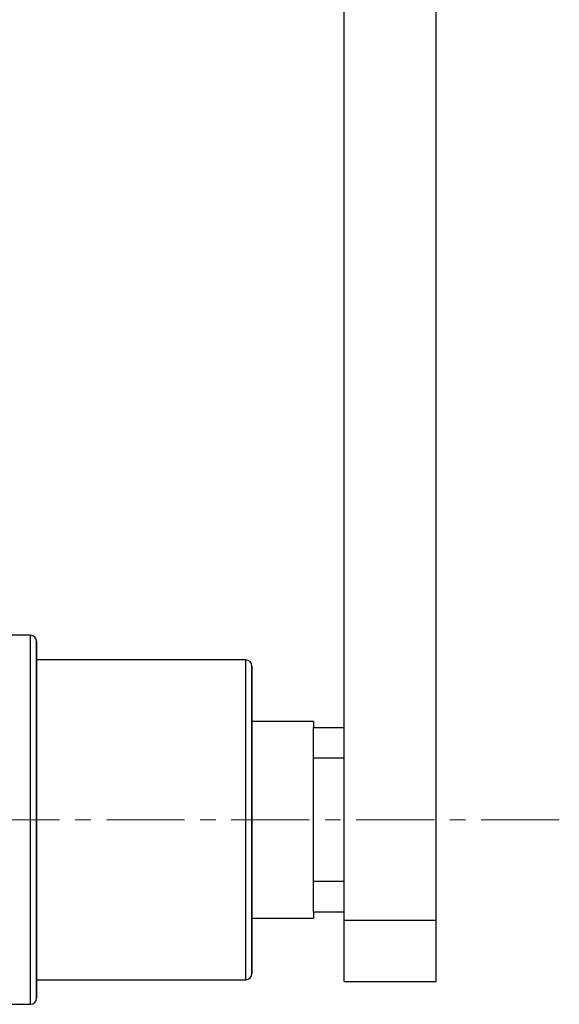
# Model space of a CAD drawing. Extents: x -170408 to -158796, y -104157 to -95945.
# Drawn here: x -163601 to -163514, y -97933 to -97772 of the extents above; entities that cross this region are included whole.
import ezdxf

# ---------------------------------------------------------------- set-up
doc = ezdxf.new("R2010")
doc.units = 0
doc.header["$MEASUREMENT"] = 0
doc.linetypes.add('CENTERX2', pattern=[20.32, 12.7, -2.54, 2.54, -2.54])
doc.layers.get('0').update_dxf_attribs({"linetype": 'CONTINUOUS'})
doc.layers.add('标注层', color=7, linetype='CONTINUOUS')

msp = doc.modelspace()

# ---------------------------------------------------------------- linework, layer by layer
at = {"color": 7, "linetype": 'Continuous', "lineweight": 25}
for p, q in [((-163548.66, -97918.86), (-163548.66, -97108.86)), ((-163533.66, -97918.86), (-163533.66, -97108.86)), ((-163599.66, -97872.54), (-163619.29, -97872.54)), ((-163599.66, -97902.54), (-163599.66, -97872.54)), ((-163598.66, -97902.54), (-163598.66, -97873.54)), ((-163564.66, -97876.54), (-163598.66, -97876.54)), ((-163564.66, -97902.54), (-163564.66, -97876.54)), ((-163563.66, -97902.54), (-163563.66, -97877.54)), ((-163553.66, -97886.54), (-163563.66, -97886.54)), ((-163553.66, -97886.54), (-163553.66, -97887.54)), ((-163553.66, -97887.54), (-163548.66, -97887.54)), ((-163553.66, -97892.54), (-163553.66, -97887.54)), ((-163548.66, -97892.54), (-163553.66, -97892.54)), ((-163553.66, -97912.54), (-163553.66, -97892.54)), ((-163599.66, -97932.54), (-163599.66, -97902.54)), ((-163598.66, -97931.54), (-163598.66, -97902.54)), ((-163564.66, -97928.54), (-163564.66, -97902.54)), ((-163563.66, -97927.54), (-163563.66, -97902.54)), ((-163553.66, -97912.54), (-163548.66, -97912.54)), ((-163553.66, -97917.54), (-163553.66, -97912.54)), ((-163548.66, -97917.54), (-163553.66, -97917.54)), ((-163553.66, -97917.54), (-163553.66, -97918.54)), ((-163563.66, -97918.54), (-163553.66, -97918.54)), ((-163548.66, -97918.86), (-163533.66, -97918.86)), ((-163548.66, -97928.86), (-163548.66, -97918.86)), ((-163533.66, -97928.86), (-163533.66, -97918.86)), ((-163598.66, -97928.54), (-163564.66, -97928.54)), ((-163548.66, -97928.86), (-163533.66, -97928.86)), ((-163619.2, -97932.54), (-163599.66, -97932.54))]:
    msp.add_line(p, q, dxfattribs=at)
for centre, start, end in [((-163599.66, -97873.54), 0, 90), ((-163564.66, -97877.54), 0, 90), ((-163564.66, -97927.54), 270, 0), ((-163599.66, -97931.54), 270, 0)]:
    msp.add_arc(centre, 1, start, end, dxfattribs=at)
for points, knots in [([(-163598.66, -97873.54), (-163598.66, -97873.59), (-163598.66, -97873.67), (-163598.66, -97874.37), (-163598.66, -97875.42), (-163598.66, -97876.75), (-163598.66, -97878.74), (-163598.66, -97881.26), (-163598.66, -97884.23), (-163598.66, -97886.63), (-163598.66, -97889.18), (-163598.66, -97892.67), (-163598.66, -97897.13), (-163598.66, -97900.78), (-163598.66, -97902.54)], [0, 0, 0, 0, 0.077643, 0.157711, 0.240032, 0.304379, 0.368738, 0.500006, 0.565722, 0.63145, 0.695797, 0.760155, 0.883565, 1, 1, 1, 1]), ([(-163563.66, -97877.54), (-163563.66, -97877.63), (-163563.66, -97877.79), (-163563.66, -97878.95), (-163563.66, -97880.31), (-163563.66, -97882.03), (-163563.66, -97884.74), (-163563.66, -97888.09), (-163563.66, -97891.03), (-163563.66, -97894.03), (-163563.66, -97897.88), (-163563.66, -97901.02), (-163563.66, -97902.54)], [0, 0, 0, 0, 0.116466, 0.239922, 0.304292, 0.368676, 0.499993, 0.631311, 0.695681, 0.760065, 0.883521, 1, 1, 1, 1]), ([(-163598.66, -97902.54), (-163598.66, -97903.72), (-163598.66, -97906.12), (-163598.66, -97909.71), (-163598.66, -97912.99), (-163598.66, -97915.91), (-163598.66, -97919.32), (-163598.66, -97922.42), (-163598.66, -97925.09), (-163598.66, -97926.85), (-163598.66, -97928.34), (-163598.66, -97929.67), (-163598.66, -97930.74), (-163598.66, -97931.36), (-163598.66, -97931.62), (-163598.66, -97931.54), (-163598.66, -97931.54)], [0, 0, 0, 0, 0.077645, 0.157688, 0.239991, 0.304323, 0.368667, 0.499906, 0.565608, 0.631321, 0.695653, 0.759998, 0.84229, 0.922341, 0.999988, 1, 1, 1, 1]), ([(-163563.66, -97902.54), (-163563.66, -97904.07), (-163563.66, -97907.21), (-163563.66, -97911.06), (-163563.66, -97914.06), (-163563.66, -97917), (-163563.66, -97920.35), (-163563.66, -97923.06), (-163563.66, -97924.78), (-163563.66, -97926.16), (-163563.66, -97927.19), (-163563.66, -97927.68), (-163563.66, -97927.54), (-163563.66, -97927.54)], [0, 0, 0, 0, 0.116476, 0.239929, 0.304297, 0.368679, 0.499993, 0.631307, 0.695676, 0.760058, 0.88351, 0.999986, 1, 1, 1, 1])]:
    msp.add_open_spline(points, degree=3, knots=knots, dxfattribs=at)
at = {"layer": '标注层', "linetype": 'CENTERX2', "lineweight": 18}
msp.add_line((-163513.66, -97902.54), (-163613.66, -97902.54), dxfattribs=at)

doc.saveas('drawing.dxf')
